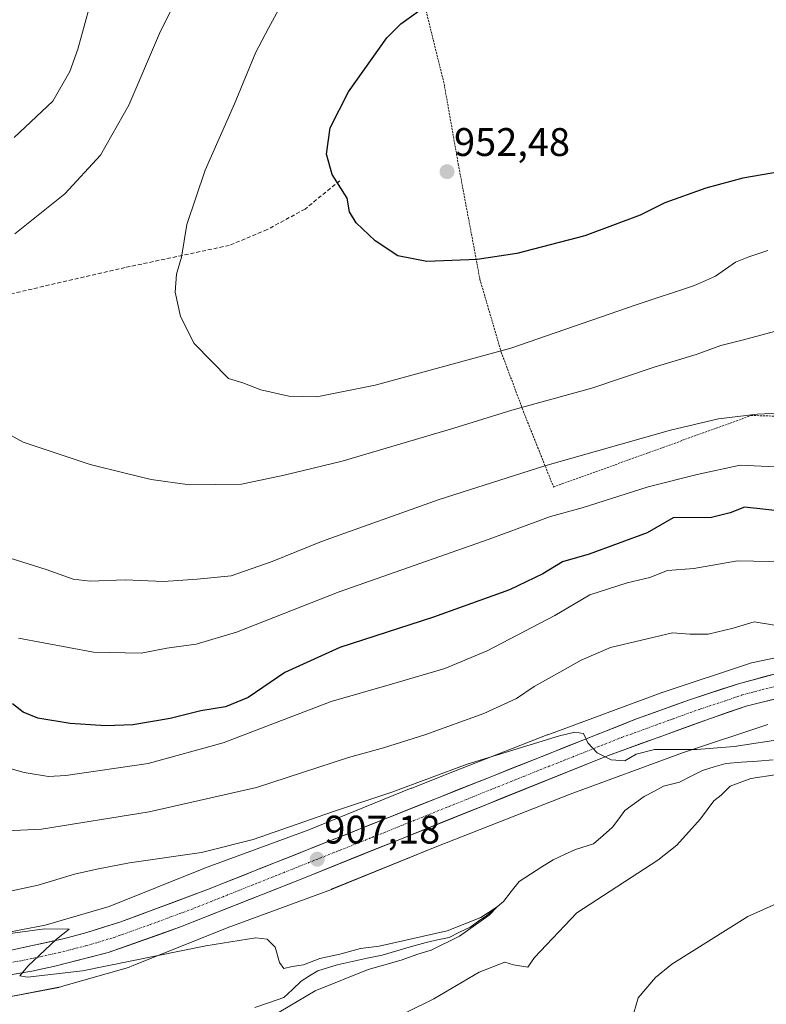
# Model space of a CAD drawing. Units: metres. Extents: x 658617 to 662082, y 4730253 to 4732646.
# Drawn here: x 659272 to 659460, y 4731198 to 4731446 of the extents above; entities that cross this region are included whole.
import ezdxf
from ezdxf.enums import TextEntityAlignment as Align

# ---------------------------------------------------------------- set-up
doc = ezdxf.new("R2010")
doc.units = ezdxf.units.M
doc.header["$MEASUREMENT"] = 0
for name, pattern in [('TRAZO_Y_PUNTO', [1, 0.5, -0.25, 0, -0.25]), ('TRAZOS', [0.75, 0.5, -0.25]), ('TRAZOSX2', [1.5, 1, -0.5])]:
    doc.linetypes.add(name, pattern=pattern)
for name, color, linetype, lineweight in [('Alambrada', 19, 'TRAZOS', 0), ('Carretera de calzada única', 19, 'Continuous', 13), ('Carretera de calzada única Cxs', 19, 'Continuous', 13), ('Carretera de calzada única eje', 19, 'TRAZO_Y_PUNTO', 0), ('Carátula', 7, 'Continuous', 5), ('Corriente natural lineal', 142, 'Continuous', 13), ('Curva de nivel maestra', 36, 'Continuous', 30), ('Curva de nivel normal', 36, 'Continuous', 0), ('Matorral CxS', 135, 'Continuous', 0), ('Núcleo urbano CxS', 19, 'Continuous', 0), ('Punto de cota en terreno', 7, 'Continuous', 0), ('Rótulo de punto de cota en terreno', 19, 'Continuous', 0), ('Senda', 19, 'TRAZOSX2', 0)]:
    doc.layers.add(name, color=color, linetype=linetype, lineweight=lineweight)
doc.styles.add('Arial', font='txt', dxfattribs={"height": 0.2})

# ---------------------------------------------------------------- blocks, each defined once
blk = doc.blocks.new('*U155')
at = {"layer": 'Matorral CxS', "color": 135, "linetype": 'Continuous', "lineweight": 0}
blk.add_polyline3d([(659267.2573, 4731199.8555, 903.2947), (659281.9223, 4731202.6863, 903.5963), (659281.9667, 4731202.6951, 903.5984), (659282.4765, 4731202.814, 903.6255), (659282.6241, 4731202.855, 903.6329), (659299.4481, 4731207.7098, 903.9887), (659299.8015, 4731207.8207, 904.0101), (659300.2131, 4731207.9731, 904.0381), (659324.2599, 4731217.6359, 904.9777), (659350.4655, 4731227.3039, 905.9915), (659350.7079, 4731227.3978, 905.9939), (659376.5405, 4731237.8935, 907.2113), (659410.4973, 4731251.1951, 908.6643), (659438.7637, 4731261.6363, 908.3584), (659460.2072, 4731268.7323, 910.2181)], dxfattribs=at)
blk = doc.blocks.new('*U166')
at = {"layer": 'Curva de nivel normal', "color": 36, "linetype": 'Continuous', "lineweight": 0}
blk.add_polyline3d([(659465.6, 4731333.3, 930), (659453.25, 4731333.89, 930), (659442.42, 4731331.57, 930), (659430.1, 4731328.48, 930), (659413.48, 4731323.17, 930), (659405.58, 4731320.97, 930), (659390.16, 4731315.28, 930), (659352.42, 4731302.04, 930), (659326.61, 4731291.92, 930), (659316.45, 4731288.96, 930), (659309.14, 4731287.94, 930), (659302.68, 4731286.69, 930), (659290.67, 4731286.93, 930), (659271.78, 4731290.46, 930)], dxfattribs=at)
blk = doc.blocks.new('*U171')
at = {"layer": 'Curva de nivel normal', "color": 36, "linetype": 'Continuous', "lineweight": 0}
blk.add_polyline3d([(659460.18, 4731387.87, 945), (659455.39, 4731386.23, 945), (659452.04, 4731384.95, 945), (659447.07, 4731381.42, 945), (659441.8, 4731379.02, 945), (659427.08, 4731374.19, 945), (659395.61, 4731363.3, 945), (659361.51, 4731354.03, 945), (659346.78, 4731351.09, 945), (659339.78, 4731351.22, 945), (659332.7, 4731352.8, 945), (659328.2, 4731354.63, 945), (659324.61, 4731355.71, 945), (659315.98, 4731364.48, 945), (659312.54, 4731371.23, 945), (659311.18, 4731377.35, 945), (659311.55, 4731381.93, 945), (659312.78, 4731386.17, 945), (659314.17, 4731394.38, 945), (659318.73, 4731408.05, 945), (659326.16, 4731424.71, 945), (659331.48, 4731437.71, 945), (659334.64, 4731443.71, 945), (659338.21, 4731450.2, 945)], dxfattribs=at)
blk = doc.blocks.new('*U173')
at = {"layer": 'Curva de nivel normal', "color": 36, "linetype": 'Continuous', "lineweight": 0}
for points in [[(659426, 4731194.51, 915), (659427.58, 4731200.07, 915), (659431.95, 4731205.16, 915), (659436.1, 4731208.52, 915), (659455.14, 4731220.47, 915), (659470.94, 4731227.52, 915)], [(659462.41, 4731293.65, 915), (659456.77, 4731294.51, 915), (659451.49, 4731292.91, 915), (659445.16, 4731291.4, 915), (659440.6, 4731291.43, 915), (659436.27, 4731291.78, 915), (659420.61, 4731288.08, 915), (659413.23, 4731284.91, 915), (659407.94, 4731281.91, 915), (659401.45, 4731278.31, 915), (659396.98, 4731275.3, 915), (659388.78, 4731271.54, 915), (659373.94, 4731266.1, 915), (659363.61, 4731262.87, 915), (659354.75, 4731260.41, 915), (659331.68, 4731252.89, 915), (659304.65, 4731246.76, 915), (659277.61, 4731242.41, 915), (659266.99, 4731241.93, 915)]]:
    blk.add_polyline3d(points, dxfattribs=at)
blk = doc.blocks.new('*U175')
at = {"layer": 'Curva de nivel normal', "color": 36, "linetype": 'Continuous', "lineweight": 0}
for points in [[(659463.14, 4731367.85, 940), (659453.71, 4731365.34, 940), (659448.34, 4731364, 940), (659442.14, 4731361.74, 940), (659431.58, 4731358.5, 940), (659415.99, 4731353.26, 940), (659395.81, 4731347.72, 940), (659381.26, 4731343.2, 940), (659353.21, 4731334.92, 940), (659338.6, 4731331.43, 940), (659327.84, 4731329.16, 940), (659314.82, 4731328.94, 940), (659305.17, 4731330.29, 940), (659298.62, 4731331.92, 940), (659289.82, 4731334.06, 940), (659273.01, 4731339.7, 940), (659264.75, 4731344.18, 940)], [(659270.9, 4731392.05, 940), (659283.44, 4731402.12, 940), (659292.45, 4731411.82, 940), (659299.58, 4731424.36, 940), (659307.27, 4731442.38, 940), (659316.81, 4731461.7, 940)]]:
    blk.add_polyline3d(points, dxfattribs=at)
blk = doc.blocks.new('*U178')
at = {"layer": 'Curva de nivel normal', "color": 36, "linetype": 'Continuous', "lineweight": 0}
for points in [[(659266.09, 4731226.11, 910), (659276.8, 4731228.32, 910), (659285.88, 4731231.14, 910), (659291.51, 4731232.38, 910), (659299.76, 4731234, 910), (659317.82, 4731236.59, 910), (659330.82, 4731239.84, 910), (659350.74, 4731246.79, 910), (659365.68, 4731251.72, 910), (659384.61, 4731258.74, 910), (659407.84, 4731265.9, 910), (659411.64, 4731266.78, 910), (659413.84, 4731266.46, 910), (659414.92, 4731264.16, 910), (659417.32, 4731261.58, 910), (659420.83, 4731259.87, 910), (659424.25, 4731259.64, 910), (659427.06, 4731261.26, 910), (659431.71, 4731262.44, 910), (659442.32, 4731262.45, 910), (659451.7, 4731263.22, 910), (659464.92, 4731265.24, 910)], [(659462.5, 4731256.18, 910), (659455.91, 4731255.17, 910), (659450.71, 4731253.26, 910), (659448.5, 4731250.94, 910), (659446.6, 4731249.52, 910), (659443.27, 4731244.99, 910), (659437.29, 4731238.41, 910), (659432.58, 4731234.64, 910), (659412.16, 4731221.41, 910), (659401.51, 4731210.17, 910), (659399.89, 4731207.72, 910), (659396.28, 4731208.36, 910), (659394.11, 4731209, 910), (659387.59, 4731206.5, 910), (659376.2, 4731199.78, 910), (659349.26, 4731186.45, 910)]]:
    blk.add_polyline3d(points, dxfattribs=at)
blk = doc.blocks.new('*U187')
at = {"layer": 'Curva de nivel normal', "color": 36, "linetype": 'Continuous', "lineweight": 0}
blk.add_polyline3d([(659337.33, 4731196.47, 905), (659346.39, 4731201.77, 905), (659359.71, 4731207.17, 905), (659368.04, 4731209.49, 905), (659372.23, 4731211.03, 905), (659375.6, 4731212.01, 905), (659382.72, 4731215.54, 905), (659390.14, 4731220.79, 905), (659392.12, 4731222.93, 905), (659388.04, 4731220.22, 905), (659379.61, 4731216.88, 905), (659362.49, 4731213.06, 905), (659357.81, 4731212.41, 905), (659352.64, 4731211.01, 905), (659347.58, 4731209.94, 905), (659343.45, 4731208.36, 905), (659340.65, 4731207.95, 905), (659338.53, 4731207.45, 905), (659337.45, 4731208.91, 905), (659336.36, 4731212.82, 905), (659334.35, 4731214.81, 905), (659331.47, 4731215.11, 905), (659318.93, 4731213.1, 905), (659287.92, 4731206.8, 905), (659274.05, 4731205.26, 905), (659272.14, 4731205.58, 905), (659274.18, 4731208.04, 905), (659281.35, 4731214.81, 905), (659284.53, 4731217.3, 905), (659278.41, 4731217.42, 905), (659269.76, 4731216.22, 905)], dxfattribs=at)
blk = doc.blocks.new('*U196')
at = {"layer": 'Curva de nivel normal', "color": 36, "linetype": 'Continuous', "lineweight": 0}
for points in [[(659293.22, 4731461.98, 935), (659286.7, 4731438.47, 935), (659284.74, 4731432.83, 935), (659280.43, 4731425.36, 935), (659270.76, 4731416.27, 935)], [(659265.14, 4731311.94, 935), (659278.8, 4731307.66, 935), (659285.6, 4731305.24, 935), (659289.87, 4731304.76, 935), (659298.62, 4731305.07, 935), (659308.31, 4731304.65, 935), (659316.73, 4731305.3, 935), (659325.31, 4731306.12, 935), (659335.62, 4731309.7, 935), (659347.95, 4731314.76, 935), (659377.61, 4731325.3, 935), (659404.13, 4731333.74, 935), (659435.69, 4731342.72, 935), (659447.79, 4731345.52, 935), (659457.52, 4731346.72, 935), (659464.7, 4731347.09, 935)]]:
    blk.add_polyline3d(points, dxfattribs=at)
blk = doc.blocks.new('*U198')
at = {"layer": 'Curva de nivel normal', "color": 36, "linetype": 'Continuous', "lineweight": 0}
blk.add_polyline3d([(659464.59, 4731309.63, 920), (659452.6, 4731309.85, 920), (659441.6, 4731307.9, 920), (659434.94, 4731307.46, 920), (659430.51, 4731305.66, 920), (659424.81, 4731304.3, 920), (659415.46, 4731301.3, 920), (659406.61, 4731296.11, 920), (659389.63, 4731287.22, 920), (659378.99, 4731282.8, 920), (659365.61, 4731278.84, 920), (659350.44, 4731274.49, 920), (659323.23, 4731264.15, 920), (659304.39, 4731258.93, 920), (659283.75, 4731255.92, 920), (659279.38, 4731255.7, 920), (659273.24, 4731256.67, 920), (659261.96, 4731259.83, 920)], dxfattribs=at)
blk = doc.blocks.new('*U207')
at = {"layer": 'Curva de nivel maestra', "color": 36, "linetype": 'Continuous', "lineweight": 30}
blk.add_polyline3d([(659477.73, 4731410.13, 950), (659453.93, 4731406.03, 950), (659444.59, 4731403.54, 950), (659434.28, 4731399.81, 950), (659428.07, 4731396.72, 950), (659414.18, 4731391.54, 950), (659397.07, 4731387.08, 950), (659387.14, 4731385.63, 950), (659374.45, 4731385.13, 950), (659367.22, 4731386.55, 950), (659361.45, 4731390.31, 950), (659356.69, 4731394.83, 950), (659355.02, 4731397.54, 950), (659354.48, 4731401.01, 950), (659350.71, 4731406.92, 950), (659349.21, 4731412.08, 950), (659350.21, 4731418.64, 950), (659354.78, 4731427.76, 950), (659364.44, 4731441.26, 950), (659367.94, 4731444.83, 950), (659375.94, 4731450.6, 950)], dxfattribs=at)
blk = doc.blocks.new('*U210')
at = {"layer": 'Curva de nivel maestra', "color": 36, "linetype": 'Continuous', "lineweight": 30}
blk.add_polyline3d([(659470.43, 4731321.62, 925), (659454.34, 4731323.38, 925), (659450.74, 4731321.94, 925), (659446.05, 4731320.75, 925), (659436.43, 4731320.7, 925), (659429.88, 4731316.92, 925), (659415.26, 4731311.51, 925), (659408.61, 4731309.59, 925), (659403.61, 4731306.56, 925), (659395.28, 4731302.57, 925), (659376.18, 4731295.69, 925), (659352.62, 4731288.06, 925), (659338.74, 4731281.77, 925), (659329.56, 4731275.53, 925), (659323.89, 4731273.18, 925), (659317.62, 4731272.18, 925), (659309.96, 4731270.22, 925), (659300.6, 4731268.65, 925), (659293.78, 4731268.4, 925), (659284.78, 4731268.95, 925), (659276.64, 4731270.3, 925), (659273, 4731271.87, 925), (659270.35, 4731273.89, 925)], dxfattribs=at)
blk = doc.blocks.new('5PATER')
at = {"layer": 'Carátula', "linetype": 'Continuous', "lineweight": 5}
h = blk.add_hatch(color=250, dxfattribs=at)
edge = h.paths.add_edge_path()
edge.add_ellipse((0, 0.01), major_axis=(-1.33, -1.34), ratio=0.999422, start_angle=0, end_angle=360)

msp = doc.modelspace()

# ---------------------------------------------------------------- linework, layer by layer
at = {"layer": 'Alambrada', "color": 19, "linetype": 'TRAZOS', "lineweight": 0}
msp.add_polyline3d([(659373.05, 4731453.05, 949.21), (659378.81, 4731429.77, 952.4), (659382.37, 4731409.61, 952.58), (659387.82, 4731380.58, 949.03), (659393.17, 4731362.3, 944.93), (659398.98, 4731346.81, 939.04), (659406.33, 4731328.42, 932.91), (659456.02, 4731346.39, 934.59), (659496.53, 4731345.31, 934.27), (659527.76, 4731345.97, 934.31), (659547.01, 4731349.97, 934.99), (659582.71, 4731363.79, 936.21), (659611.62, 4731372.66, 936.84), (659660.12, 4731386.51, 936.99), (659660.62, 4731424.66, 947.6), (659686.64, 4731441.05, 950.44), (659727.07, 4731470.8, 957.5)], dxfattribs=at)
at = {"layer": 'Carretera de calzada única', "color": 19, "linetype": 'Continuous', "lineweight": 13}
for points in [[(659270.01, 4731212.04), (659283.39, 4731214.92), (659289.03, 4731216.48), (659297.28, 4731219.05), (659319.3, 4731227.24), (659377.73, 4731250.5), (659427.14, 4731270.14), (659440.78, 4731275.02), (659452.85, 4731278.98), (659462.76, 4731281.66)], [(659464.23, 4731275.66), (659454.72, 4731273.35), (659445.78, 4731270.27), (659419.89, 4731260.89), (659389.11, 4731248.5), (659343.7, 4731230.24), (659312.55, 4731217.85), (659294.4, 4731211.42), (659280.64, 4731207.91), (659275.14, 4731206.72), (659267.25, 4731205.41)]]:
    msp.add_lwpolyline(points, dxfattribs=at)
at = {"layer": 'Carretera de calzada única Cxs', "color": 19, "linetype": 'Continuous', "lineweight": 13}
for points in [[(659270.01, 4731212.04, 904.58), (659274.47, 4731213, 904.66), (659278.93, 4731213.96, 904.88), (659283.39, 4731214.92, 905.07), (659286.21, 4731215.7, 905.12), (659289.03, 4731216.48, 905.15), (659293.16, 4731217.77, 905.25), (659297.28, 4731219.05, 905.49), (659301.68, 4731220.69, 905.66), (659306.09, 4731222.33, 905.7), (659310.49, 4731223.96, 905.99), (659314.9, 4731225.6, 906.11), (659319.3, 4731227.24, 906.2), (659323.79, 4731229.03, 906.46), (659328.29, 4731230.82, 906.59), (659332.78, 4731232.61, 906.6), (659337.28, 4731234.4, 906.92), (659341.77, 4731236.19, 906.95), (659346.27, 4731237.98, 907.14), (659350.76, 4731239.76, 907.35), (659355.26, 4731241.55, 907.41), (659359.75, 4731243.34, 907.58), (659364.25, 4731245.13, 907.89), (659368.74, 4731246.92, 907.96), (659373.24, 4731248.71, 908.15), (659377.73, 4731250.5, 908.4), (659382.22, 4731252.29, 908.43), (659386.71, 4731254.07, 908.81), (659391.21, 4731255.86, 908.9), (659395.7, 4731257.64, 909.08), (659400.19, 4731259.43, 909.36), (659404.68, 4731261.21, 909.47), (659409.17, 4731263, 909.65), (659413.66, 4731264.78, 909.92), (659418.16, 4731266.57, 910.07), (659422.65, 4731268.35, 910.3), (659427.14, 4731270.14, 910.49), (659431.69, 4731271.77, 910.64), (659436.23, 4731273.39, 910.93), (659440.78, 4731275.02, 911.1), (659444.8, 4731276.34, 911.23), (659448.83, 4731277.66, 911.42), (659452.85, 4731278.98, 911.69), (659456.15, 4731279.87, 911.85), (659459.46, 4731280.77, 911.95), (659462.76, 4731281.66, 912.05)], [(659464.23, 4731275.66, 911.92), (659459.48, 4731274.51, 911.71), (659454.72, 4731273.35, 911.49), (659450.25, 4731271.81, 911.27), (659445.78, 4731270.27, 911.08), (659441.47, 4731268.71, 910.88), (659437.15, 4731267.14, 910.59), (659432.84, 4731265.58, 910.32), (659428.52, 4731264.02, 910.22), (659424.21, 4731262.45, 910.03), (659419.89, 4731260.89, 909.9), (659415.49, 4731259.12, 909.82), (659411.1, 4731257.35, 909.51), (659406.7, 4731255.58, 909.37), (659402.3, 4731253.81, 909.19), (659397.9, 4731252.04, 908.91), (659393.51, 4731250.27, 908.73), (659389.11, 4731248.5, 908.65), (659384.57, 4731246.67, 908.39), (659380.03, 4731244.85, 908.24), (659375.49, 4731243.02, 908.06), (659370.95, 4731241.2, 907.8), (659366.41, 4731239.37, 907.67), (659361.86, 4731237.54, 907.48), (659357.32, 4731235.72, 907.27), (659352.78, 4731233.89, 907.21), (659348.24, 4731232.07, 906.99), (659343.7, 4731230.24, 906.83), (659339.25, 4731228.47, 906.79), (659334.8, 4731226.7, 906.54), (659330.35, 4731224.93, 906.44), (659325.9, 4731223.16, 906.39), (659321.45, 4731221.39, 906.19), (659317, 4731219.62, 906.14), (659312.55, 4731217.85, 905.97), (659308.01, 4731216.24, 905.75), (659303.48, 4731214.64, 905.68), (659298.94, 4731213.03, 905.56), (659294.4, 4731211.42, 905.31), (659289.81, 4731210.25, 905.24), (659285.23, 4731209.08, 905.25), (659280.64, 4731207.91, 905.08), (659277.89, 4731207.32, 904.92), (659275.14, 4731206.72, 904.81), (659271.2, 4731206.07, 904.71)]]:
    msp.add_polyline3d(points, dxfattribs=at)
at = {"layer": 'Carretera de calzada única eje', "color": 19, "linetype": 'TRAZO_Y_PUNTO', "lineweight": 0}
msp.add_lwpolyline([(659268.63, 4731208.72), (659272.57, 4731209.38), (659275.32, 4731209.97), (659282.01, 4731211.41), (659288.89, 4731213.17), (659291.72, 4731213.95), (659295.84, 4731215.23), (659304.91, 4731218.45), (659315.92, 4731222.54), (659360.72, 4731240.37), (659398.81, 4731255.69), (659423.51, 4731265.51), (659436.46, 4731270.2), (659443.28, 4731272.64), (659449.31, 4731274.62), (659453.78, 4731276.16), (659458.74, 4731277.5), (659463.49, 4731278.66)], dxfattribs=at)
at = {"layer": 'Corriente natural lineal', "color": 142, "linetype": 'Continuous', "lineweight": 13}
msp.add_polyline3d([(659461.5, 4731259.82, 908.2), (659457.56, 4731259.53, 908.09), (659453.61, 4731259.25, 907.96), (659449.67, 4731258.96, 907.83), (659446.7, 4731258.08, 907.7), (659443.73, 4731257.2, 907.87), (659440.88, 4731255.73, 907.95), (659438.03, 4731254.25, 907.57), (659433.97, 4731253.2, 907.23), (659431.55, 4731251.94, 907.27), (659429.13, 4731250.67, 907.42), (659426.7, 4731248.91, 906.87), (659424.27, 4731247.14, 907.43), (659422.71, 4731245.03, 907.33), (659421.14, 4731242.91, 906.92), (659418.76, 4731240.81, 906.91), (659416.37, 4731238.71, 906.07), (659411.86, 4731237.33, 906.46), (659409.06, 4731236.04, 907.05), (659406.25, 4731234.75, 906.52), (659403.39, 4731232.94, 905.89), (659400.53, 4731231.12, 906.03), (659397.67, 4731229.31, 905.72), (659395.71, 4731226.77, 905.69), (659393.74, 4731224.23, 905.6), (659391.65, 4731222.5, 905.19), (659389.56, 4731220.76, 905.54), (659387.45, 4731219.28, 905.17), (659385.33, 4731217.79, 905.15), (659382.71, 4731216.51, 905.39), (659380.08, 4731215.23, 905.14), (659377.19, 4731214.6, 904.84), (659374.29, 4731213.97, 904.59), (659370.61, 4731212.91, 904.65), (659366.94, 4731211.86, 904.69), (659363.26, 4731210.8, 904.85), (659359.49, 4731209.98, 904.53), (659355.72, 4731209.16, 903.96), (659351.95, 4731208.34, 903.86), (659349.52, 4731207.61, 904.09), (659347.09, 4731206.87, 904.12), (659344.97, 4731205.55, 904.12), (659342.85, 4731204.22, 903.83), (659340.69, 4731202.17, 903.79), (659338.53, 4731200.12, 903.89), (659334.88, 4731198.87, 903.55), (659331.23, 4731197.63, 903.68)], dxfattribs=at)
at = {"layer": 'Matorral CxS', "color": 135, "linetype": 'Continuous', "lineweight": 0}
for points in [[(659473.72, 4731287.93, 912.76), (659456.47, 4731284.3, 912.06), (659456.05, 4731284.2, 912.06), (659455.61, 4731284.06, 912.05), (659434.6, 4731277.11, 911), (659433.61, 4731276.78, 910.94), (659433.55, 4731276.76, 910.94), (659433.35, 4731276.69, 910.92), (659404.88, 4731266.18, 909.76), (659404.73, 4731266.12, 909.76), (659381, 4731256.82, 908.61), (659370.66, 4731252.77, 908.19), (659370.56, 4731252.74, 908.17), (659344.81, 4731242.27, 907.18), (659318.61, 4731232.61, 906.26), (659318.4, 4731232.52, 906.21), (659294.62, 4731222.97, 905.55), (659278.54, 4731218.33, 905.06), (659272.43, 4731217.15, 904.8), (659264.77, 4731215.67, 904.59)], [(659264.77, 4731215.67, 904.59), (659272.43, 4731217.15, 904.8), (659278.54, 4731218.33, 905.06), (659294.62, 4731222.97, 905.55), (659318.4, 4731232.52, 906.21), (659318.61, 4731232.61, 906.26), (659344.81, 4731242.27, 907.18), (659370.56, 4731252.74, 908.17), (659370.66, 4731252.77, 908.19), (659381, 4731256.82, 908.61), (659404.73, 4731266.12, 909.76), (659404.88, 4731266.18, 909.76), (659433.35, 4731276.69, 910.92), (659433.55, 4731276.76, 910.94), (659433.61, 4731276.78, 910.94), (659434.6, 4731277.11, 911), (659455.61, 4731284.06, 912.05), (659456.05, 4731284.2, 912.06), (659456.47, 4731284.3, 912.06), (659473.72, 4731287.93, 912.76)], [(659267.26, 4731199.86, 903.29), (659281.92, 4731202.69, 903.6), (659281.97, 4731202.7, 903.6), (659282.48, 4731202.81, 903.63), (659282.62, 4731202.86, 903.63), (659299.45, 4731207.71, 903.99), (659299.8, 4731207.82, 904.01), (659300.21, 4731207.97, 904.04), (659324.26, 4731217.64, 904.98), (659350.47, 4731227.3, 905.99), (659350.71, 4731227.4, 905.99), (659376.54, 4731237.89, 907.21), (659410.5, 4731251.2, 908.66), (659438.76, 4731261.64, 908.36), (659460.21, 4731268.73, 910.22)]]:
    msp.add_polyline3d(points, dxfattribs=at)
at = {"layer": 'Núcleo urbano CxS', "color": 19, "linetype": 'Continuous', "lineweight": 0}
for points in [[(659264.77, 4731215.67, 904.59), (659272.43, 4731217.15, 904.8), (659278.54, 4731218.33, 905.06), (659294.62, 4731222.97, 905.55), (659318.4, 4731232.52, 906.21), (659318.61, 4731232.61, 906.26), (659344.81, 4731242.27, 907.18), (659370.56, 4731252.74, 908.17), (659370.66, 4731252.77, 908.19), (659381, 4731256.82, 908.61), (659404.73, 4731266.12, 909.76), (659404.88, 4731266.18, 909.76), (659433.35, 4731276.69, 910.92), (659433.55, 4731276.76, 910.94), (659433.61, 4731276.78, 910.94), (659434.6, 4731277.11, 911), (659455.61, 4731284.06, 912.05), (659456.05, 4731284.2, 912.06), (659456.47, 4731284.3, 912.06), (659473.72, 4731287.93, 912.76)], [(659264.77, 4731215.67, 904.59), (659272.43, 4731217.15, 904.8), (659278.54, 4731218.33, 905.06), (659294.62, 4731222.97, 905.55), (659318.4, 4731232.52, 906.21), (659318.61, 4731232.61, 906.26), (659344.81, 4731242.27, 907.18), (659370.56, 4731252.74, 908.17), (659370.66, 4731252.77, 908.19), (659381, 4731256.82, 908.61), (659404.73, 4731266.12, 909.76), (659404.88, 4731266.18, 909.76), (659433.35, 4731276.69, 910.92), (659433.55, 4731276.76, 910.94), (659433.61, 4731276.78, 910.94), (659434.6, 4731277.11, 911), (659455.61, 4731284.06, 912.05), (659456.05, 4731284.2, 912.06), (659456.47, 4731284.3, 912.06), (659473.72, 4731287.93, 912.76)], [(659460.21, 4731268.73, 910.22), (659438.76, 4731261.64, 908.36), (659410.5, 4731251.2, 908.66), (659376.54, 4731237.89, 907.21), (659350.71, 4731227.4, 905.99), (659350.47, 4731227.3, 905.99), (659324.26, 4731217.64, 904.98), (659300.21, 4731207.97, 904.04), (659299.8, 4731207.82, 904.01), (659299.45, 4731207.71, 903.99), (659282.62, 4731202.86, 903.63), (659282.48, 4731202.81, 903.63), (659281.97, 4731202.7, 903.6), (659281.92, 4731202.69, 903.6), (659267.26, 4731199.86, 903.29)], [(659267.26, 4731199.86, 903.29), (659281.92, 4731202.69, 903.6), (659281.97, 4731202.7, 903.6), (659282.48, 4731202.81, 903.63), (659282.62, 4731202.86, 903.63), (659299.45, 4731207.71, 903.99), (659299.8, 4731207.82, 904.01), (659300.21, 4731207.97, 904.04), (659324.26, 4731217.64, 904.98), (659350.47, 4731227.3, 905.99), (659350.71, 4731227.4, 905.99), (659376.54, 4731237.89, 907.21), (659410.5, 4731251.2, 908.66), (659438.76, 4731261.64, 908.36), (659460.21, 4731268.73, 910.22)]]:
    msp.add_polyline3d(points, dxfattribs=at)
at = {"layer": 'Senda', "color": 19, "linetype": 'TRAZOSX2', "lineweight": 0}
msp.add_lwpolyline([(659352.58, 4731405.4), (659343.85, 4731398.26), (659334.33, 4731393.1), (659324.8, 4731389.13), (659298.61, 4731383.57), (659262.49, 4731375.24)], dxfattribs=at)

# ---------------------------------------------------------------- block references
at = {"layer": 'Curva de nivel maestra', "color": 36, "linetype": 'Continuous', "lineweight": 30}
for name in ['*U210', '*U207']:
    msp.add_blockref(name, (0, 0), dxfattribs=at)
at = {"layer": 'Curva de nivel normal', "color": 36, "linetype": 'Continuous', "lineweight": 0}
for name in ['*U173', '*U187', '*U175', '*U171', '*U196', '*U166', '*U198', '*U178']:
    msp.add_blockref(name, (0, 0), dxfattribs=at)
at = {"layer": 'Matorral CxS', "color": 135, "linetype": 'Continuous', "lineweight": 0}
msp.add_blockref('*U155', (0, 0), dxfattribs=at)
at = {"layer": 'Punto de cota en terreno', "linetype": 'Continuous', "lineweight": 0}
for p in [(659379.55, 4731407.66, 952.48), (659346.93, 4731234.88, 907.18)]:
    msp.add_blockref('5PATER', p, dxfattribs=at)

# ---------------------------------------------------------------- texts
at = {"layer": 'Rótulo de punto de cota en terreno', "color": 19, "linetype": 'Continuous', "lineweight": 0, "style": 'Arial'}
for s, p in [('952,48', (659381.31, 4731409.42)), ('907,18', (659348.69, 4731236.64))]:
    msp.add_text(s, height=7, dxfattribs=at).set_placement(p, align=Align.BOTTOM_LEFT)

doc.saveas('drawing.dxf')
